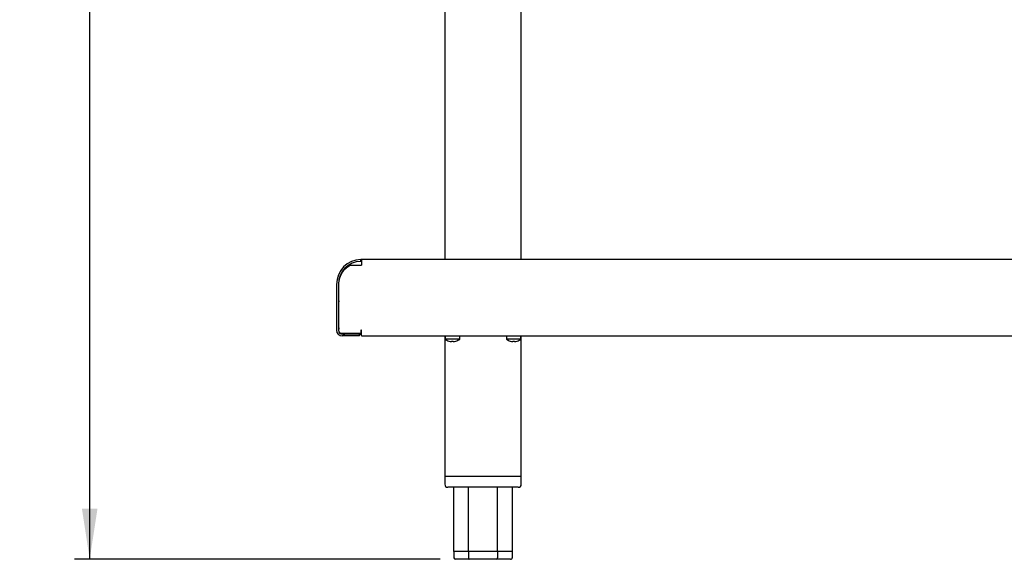
# Model space of a CAD drawing. Units: millimetres. Extents: x 5 to 415, y 5 to 292.
# Drawn here: x 202 to 267, y 56 to 91 of the extents above; entities that cross this region are included whole.
import ezdxf

# ---------------------------------------------------------------- set-up
doc = ezdxf.new("R2010")
doc.units = ezdxf.units.MM
doc.layers.add('FORMAT', color=7, linetype='Continuous')
doc.styles.add('SLDTEXTSTYLE0', font='TXT', dxfattribs={"width": 0.75})
doc.dimstyles.new('SLDDIMSTYLE1', dxfattribs={"dimtxt": 3.5, "dimasz": 3.302, "dimexe": 0, "dimexo": 0.0625, "dimgap": 0.875, "dimtad": 1, "dimdec": 1, "dimlfac": 10, "dimrnd": 1e-09, "dimzin": 12, "dimdsep": 46, "dimtxsty": 'SLDTEXTSTYLE0', "dimsah": 1, "dimcen": 0.09, "dimadec": 0, "dimazin": 3, "dimtfac": 1, "dimtdec": 1, "dimtofl": 0, "dimtmove": 0, "dimatfit": 3, "dimfxl": 0, "dimfrac": 2, "dimtolj": 1, "dimtzin": 12, "dimarcsym": 0})

# ---------------------------------------------------------------- blocks, each defined once
blk = doc.blocks.new('_D_3')
at = {"layer": 'FORMAT'}
for p, q in [((214.595, 146.109), (205.939, 146.109)), ((206.939, 56.269), (206.939, 146.109)), ((229.845, 56.269), (205.939, 56.269))]:
    blk.add_line(p, q, dxfattribs=at)
for points in [[(206.939, 146.109), (206.431, 142.807), (207.447, 142.807)], [(206.939, 56.269), (207.447, 59.571), (206.431, 59.571)]]:
    blk.add_solid(points, dxfattribs=at)
at = {"layer": 'FORMAT', "insert": (202.427, 101.287), "char_height": 3.5, "attachment_point": 1, "rotation": 90, "style": 'SLDTEXTSTYLE0'}
blk.add_mtext('900', dxfattribs=at)

msp = doc.modelspace()

# ---------------------------------------------------------------- linework, layer by layer
at = {"color": 7, "linetype": 'Continuous', "lineweight": 25}
for p, q in [((230.135, 117.284), (230.135, 75.839)), ((235.135, 75.839), (235.135, 117.284)), ((223.973, 75.469), (224.685, 75.469)), ((224.655, 75.718), (224.653, 75.838)), ((224.685, 75.839), (224.685, 75.469)), ((292.685, 75.839), (224.685, 75.839)), ((223.065, 74.219), (223.065, 71.219)), ((223.185, 74.219), (223.185, 71.219)), ((223.212, 71.219), (223.212, 74.22)), ((223.207, 71.369), (223.207, 73.069)), ((224.655, 71.001), (223.39, 71.001)), ((224.565, 70.969), (223.435, 70.969)), ((224.565, 70.849), (223.435, 70.849)), ((223.607, 71.001), (223.607, 70.969)), ((224.207, 71.001), (224.207, 70.969)), ((224.565, 70.969), (224.685, 70.969)), ((224.565, 70.849), (224.565, 70.969)), ((224.685, 71.219), (224.655, 71.219)), ((224.655, 71.219), (224.655, 71.001)), ((224.655, 71.119), (224.685, 71.119)), ((224.685, 70.849), (224.685, 71.219)), ((224.685, 70.849), (288.418, 70.849)), ((230.135, 70.849), (230.135, 61.669)), ((230.16, 70.849), (230.16, 70.635)), ((231.11, 70.635), (231.11, 70.849)), ((234.16, 70.849), (234.16, 70.635)), ((235.11, 70.635), (235.11, 70.849)), ((235.135, 61.669), (235.135, 70.849)), ((231.11, 70.635), (230.16, 70.635)), ((235.11, 70.635), (234.16, 70.635)), ((230.135, 61.669), (230.135, 61.169)), ((235.135, 61.669), (230.135, 61.669)), ((235.135, 61.169), (235.135, 61.669)), ((234.935, 60.969), (230.335, 60.969)), ((231.683, 56.769), (230.73, 56.769)), ((230.73, 56.769), (230.73, 56.369)), ((233.588, 56.769), (231.683, 56.769)), ((231.683, 56.769), (231.683, 56.369)), ((234.54, 56.769), (233.588, 56.769)), ((233.588, 56.769), (233.588, 56.369)), ((234.54, 56.769), (234.54, 56.369)), ((231.74, 56.269), (230.845, 56.269)), ((233.53, 56.269), (231.74, 56.269)), ((234.425, 56.269), (233.53, 56.269))]:
    msp.add_line(p, q, dxfattribs=at)
at = {"color": 7, "linetype": 'Continuous', "lineweight": 25, "flags": 128}
for points in [[(230.58, 70.514), (230.579, 70.508), (230.578, 70.503), (230.577, 70.498), (230.577, 70.494), (230.576, 70.49), (230.575, 70.487), (230.575, 70.485), (230.575, 70.483)], [(230.693, 70.483), (230.693, 70.484), (230.693, 70.487), (230.692, 70.49), (230.691, 70.493), (230.691, 70.498), (230.69, 70.503), (230.689, 70.508), (230.688, 70.514)], [(234.4, 70.515), (234.4, 70.515), (234.4, 70.514), (234.4, 70.514), (234.4, 70.514)], [(234.58, 70.514), (234.579, 70.508), (234.578, 70.503), (234.577, 70.498), (234.577, 70.494), (234.576, 70.49), (234.575, 70.487), (234.575, 70.485), (234.575, 70.483)], [(234.693, 70.483), (234.693, 70.484), (234.693, 70.487), (234.692, 70.49), (234.691, 70.493), (234.691, 70.498), (234.69, 70.503), (234.689, 70.508), (234.688, 70.514)]]:
    msp.add_lwpolyline(points, dxfattribs=at)
at = {"color": 7, "linetype": 'Continuous', "lineweight": 25}
for centre, radius, start, end in [((224.685, 74.219), 1.62, 91.14599, 180), ((224.685, 74.219), 1.5, 91.14599, 180), ((224.685, 74.219), 1.62, 90, 91.14599), ((224.685, 74.219), 1.5, 90, 91.14599), ((223.607, 73.069), 0.4, 170.56325, 180), ((223.435, 71.219), 0.37, 180, 270), ((223.435, 71.219), 0.25, 180, 270), ((223.607, 71.369), 0.4, 180, 189.43675), ((223.607, 71.369), 0.4, 246.87535, 270), ((230.635, 71.279), 0.8, 233.57643, 252.91551), ((230.635, 71.288), 0.807, 253.09013, 265.70227), ((230.615, 70.477), 0.218, 169.85042, 170.24037), ((230.635, 71.319), 0.807, 266.09322, 273.73532), ((230.635, 71.286), 0.806, 274.11268, 286.74273), ((230.635, 71.279), 0.8, 286.90684, 306.42357), ((231.089, 70.553), 0.225, 189.79769, 190.17857), ((234.635, 71.279), 0.8, 233.57643, 252.91551), ((234.635, 71.288), 0.807, 253.09001, 265.70204), ((234.635, 71.319), 0.807, 266.09297, 273.73557), ((234.635, 71.286), 0.806, 274.11246, 286.74295), ((234.635, 71.279), 0.8, 286.90684, 306.42357), ((235.089, 70.553), 0.225, 189.79769, 190.17857), ((230.335, 61.169), 0.2, 180, 270), ((234.935, 61.169), 0.2, 270, 0)]:
    msp.add_arc(centre, radius, start, end, dxfattribs=at)
for centre, major_axis, ratio, start_param, end_param in [((230.845, 56.369), (-0.115, 0), 0.866025, 0, 1.570796), ((231.74, 56.369), (0, 0.1), 0.57735, 1.570796, 3.141593), ((233.53, 56.369), (0, 0.1), 0.57735, 3.141593, 4.712389), ((234.425, 56.369), (-0.115, 0), 0.866025, 1.570796, 3.141593)]:
    msp.add_ellipse(centre, major_axis=major_axis, ratio=ratio, start_param=start_param, end_param=end_param, dxfattribs=at)
for points, knots in [([(223.212, 74.22), (223.226, 74.363), (223.255, 74.65), (223.436, 75.015), (223.682, 75.295), (223.876, 75.411), (223.973, 75.469)], [0, 0, 0, 0, 0.279655, 0.5606148, 0.7804653, 1, 1, 1, 1]), ([(223.39, 71.001), (223.364, 71.012), (223.313, 71.033), (223.259, 71.088), (223.226, 71.152), (223.217, 71.196), (223.212, 71.219)], [0, 0, 0, 0, 0.283313, 0.548361, 0.763805, 1, 1, 1, 1]), ([(230.73, 56.769), (230.73, 57.702), (230.73, 59.102), (230.733, 60.502), (230.734, 60.969)], [0, 0, 0, 0, 0.666976, 1, 1, 1, 1]), ([(231.683, 56.769), (231.683, 57.702), (231.683, 59.102), (231.684, 60.502), (231.684, 60.969)], [0, 0, 0, 0, 0.666976, 1, 1, 1, 1]), ([(233.588, 56.769), (233.588, 57.702), (233.588, 59.102), (233.586, 60.502), (233.586, 60.969)], [0, 0, 0, 0, 0.666976, 1, 1, 1, 1]), ([(234.537, 60.969), (234.538, 60.303), (234.541, 58.903), (234.54, 57.503), (234.54, 56.769)], [0, 0, 0, 0, 0.475841, 1, 1, 1, 1])]:
    msp.add_open_spline(points, degree=3, knots=knots, dxfattribs=at)

# ---------------------------------------------------------------- dimensions: what is measured, and where the dimension line sits
at = {"layer": 'FORMAT'}
dim = msp.add_linear_dim(base=(206.939, 146.109), p1=(230.845, 56.269), p2=(215.595, 146.109), angle=90, dimstyle='SLDDIMSTYLE1', dxfattribs=at)
dim.commit()
dim.dimension.update_dxf_attribs({"geometry": '_D_3', "text_midpoint": (206.939, 105.166), "dimtype": 160})

doc.saveas('drawing.dxf')
